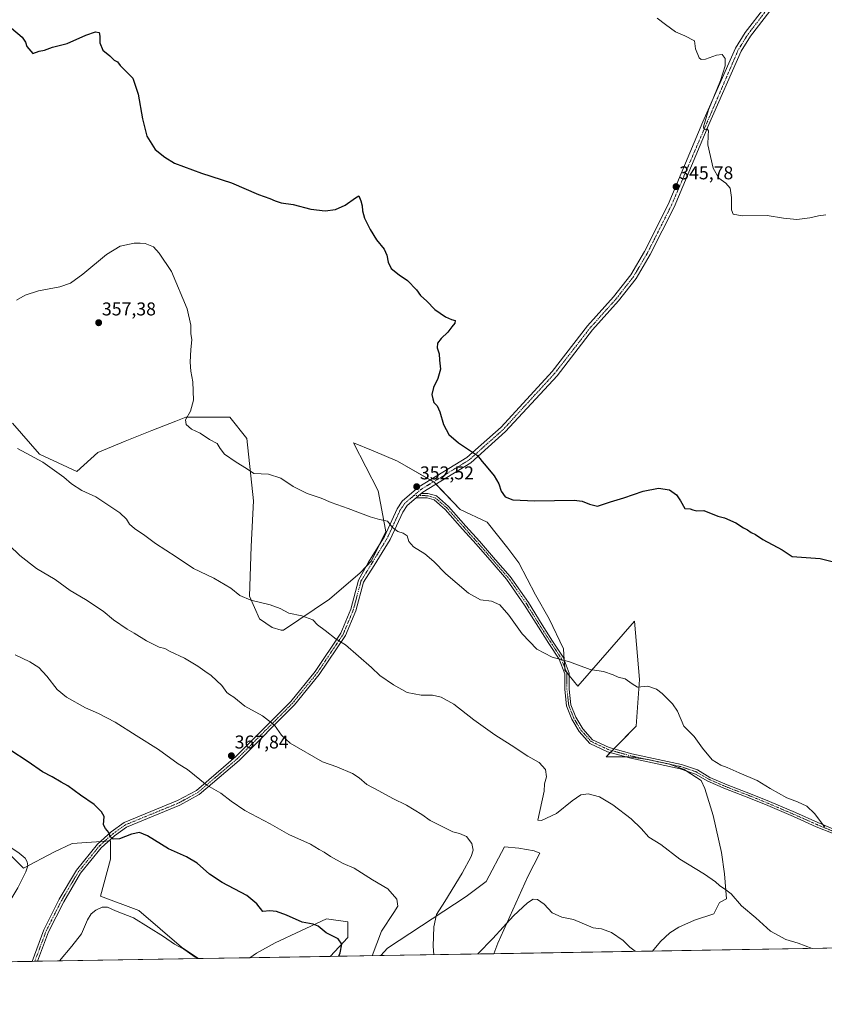
# Model space of a CAD drawing. Units: metres. Extents: x 615137 to 618622, y 4676172 to 4678542.
# Drawn here: x 616572 to 617006, y 4676172 to 4676704 of the extents above; entities that cross this region are included whole.
import ezdxf
from ezdxf.enums import TextEntityAlignment as Align

# ---------------------------------------------------------------- set-up
doc = ezdxf.new("R2010")
doc.units = ezdxf.units.M
doc.header["$MEASUREMENT"] = 0
doc.linetypes.add('TRAZO_Y_PUNTO', pattern=[1, 0.5, -0.25, 0, -0.25])
for name, color, linetype, lineweight in [('Camino', 19, 'Continuous', 0), ('Camino Cxs', 19, 'Continuous', 0), ('Camino eje', 39, 'TRAZO_Y_PUNTO', 13), ('Carátula', 7, 'Continuous', 5), ('Comarca CxS', 133, 'Continuous', 0), ('Comunidad Autónoma CxS', 142, 'Continuous', 0), ('Cultivos herbáceos CxS', 92, 'Continuous', 0), ('Curva de nivel maestra', 36, 'Continuous', 30), ('Curva de nivel normal', 36, 'Continuous', 0), ('Espacio natural protegido CxS', 2, 'Continuous', 0), ('Municipio CxS', 142, 'Continuous', 0), ('Pastizal CxS', 92, 'Continuous', 0), ('Provincia CxS', 1, 'Continuous', 0), ('Punto de cota en terreno', 7, 'Continuous', 0), ('Rótulo de punto de cota en terreno', 19, 'Continuous', 0)]:
    doc.layers.add(name, color=color, linetype=linetype, lineweight=lineweight)
doc.styles.add('Arial', font='txt', dxfattribs={"height": 0.2})

# ---------------------------------------------------------------- blocks, each defined once
blk = doc.blocks.new('*U154')
at = {"layer": 'Cultivos herbáceos CxS', "color": 92, "linetype": 'Continuous', "lineweight": 0}
for points in [[(617112.29, 4676204.19, 356.18), (616913.53, 4676200.88, 364.44), (616917.91, 4676206.04, 363.9), (616922.9, 4676210.64, 363.41), (616927.88, 4676213.71, 363.05), (616936.31, 4676217.54, 362.22), (616946.67, 4676220.99, 361.27), (616949.73, 4676227.13, 360.7), (616953.57, 4676229.05, 360.27), (616952.42, 4676242.47, 359.28), (616950.88, 4676253.98, 358.41), (616946.29, 4676274.08, 356.89), (616941.89, 4676288.52, 355.84), (616939.81, 4676292.89, 355.66), (616930.76, 4676298.85, 355.8), (616922.32, 4676301.92, 356.21), (616910.82, 4676304.22, 356.65), (616900.85, 4676305.75, 357.1), (616888.58, 4676305.75, 357.79), (616904.77, 4676322.16, 356.24), (616906.57, 4676347.35, 354.63), (616903.87, 4676378.84, 352.7), (616873.28, 4676343.75, 355.86), (616866.35, 4676352.55, 355.38), (616865.58, 4676364.05, 354.4), (616857.91, 4676380.16, 353.32), (616850.44, 4676393.2, 352.92), (616841.57, 4676410.34, 352.09), (616835.52, 4676418.36, 351.69), (616824.37, 4676432.32, 351.01), (616809.8, 4676439.22, 351.32), (616796.03, 4676453.74, 352.03), (616776.09, 4676465.25, 351.78), (616762.97, 4676470.75, 352.23), (616752.32, 4676475.22, 352.5), (616765.6, 4676449.22, 353.98), (616768.04, 4676435.96, 354.79), (616769.67, 4676427.13, 355.29), (616762.04, 4676411.55, 356.49), (616755.95, 4676404.95, 357.13), (616739.29, 4676390.84, 358.78), (616714.6, 4676374.01, 360.94), (616713.22, 4676373.97, 360.97), (616708.39, 4676375.56, 360.99), (616701.49, 4676380.16, 360.66), (616696.12, 4676392.43, 359.73), (616697.11, 4676419.22, 357.54), (616698.41, 4676443.94, 355.89), (616694.81, 4676477.52, 354.1), (616685.61, 4676489.03, 353.79), (616661.84, 4676489.03, 354.95), (616656.47, 4676486.9, 355.36), (616643.46, 4676481.76, 356.1), (616629.07, 4676476.09, 357.06), (616614.3, 4676469.85, 358.06), (616603.02, 4676459.76, 359.33), (616582.86, 4676469.08, 359.7), (616568.27, 4676485.69, 358.91)], [(616555.26, 4676264.28, 380.11), (616574.18, 4676245.56, 380.13), (616590.53, 4676254.3, 378.11), (616600.5, 4676258.91, 376.92), (616613.6, 4676259.88, 375.48), (616616.14, 4676260.07, 375.31), (616621.2, 4676260.44, 375.13), (616621.2, 4676250.47, 376.38), (616615.83, 4676230.52, 379.05), (616636.53, 4676222.85, 379.16), (616659.54, 4676202.91, 379.84), (616668.68, 4676196.81, 379.89), (616383.68, 4676192.08, 398.73)]]:
    blk.add_polyline3d(points, dxfattribs=at)
for points in [[(616827.94, 4676199.46, 366.12), (616766.98, 4676198.45, 368.41), (616770.7, 4676202.49, 368.02), (616812.99, 4676230.38, 363.6), (616823.79, 4676238.48, 362.71), (616833.84, 4676257.15, 361.57), (616841.45, 4676256.45, 360.88), (616849.78, 4676254.88, 361.43), (616852.84, 4676253.67, 361.71), (616846.28, 4676241.18, 362.44), (616830.09, 4676205.19, 365.74), (616827.94, 4676199.46, 366.12)], [(616739.77, 4676198, 375.81), (616696.38, 4676197.27, 378.2), (616700.03, 4676199.81, 377.87), (616710.11, 4676205.27, 377), (616737.75, 4676218.25, 374.16), (616749.25, 4676216.72, 373.48), (616749.29, 4676208.18, 374.15), (616739.77, 4676198, 375.81)]]:
    blk.add_polyline3d(points, close=True, dxfattribs=at)
blk = doc.blocks.new('*U161')
at = {"layer": 'Curva de nivel normal', "color": 36, "linetype": 'Continuous', "lineweight": 0}
blk.add_polyline3d([(617006.64, 4676267.7, 355), (617001, 4676275.1, 355), (616996.85, 4676279.03, 355), (616991.9, 4676281.33, 355), (616986.02, 4676283.58, 355), (616977.18, 4676288.56, 355), (616970.01, 4676292.9, 355), (616960.34, 4676296.99, 355), (616953.88, 4676299.95, 355), (616950.48, 4676301.13, 355), (616945.76, 4676304.15, 355), (616940.67, 4676310.4, 355), (616936.02, 4676316.71, 355), (616930.6, 4676322.33, 355), (616927.16, 4676330.31, 355), (616924.37, 4676334.33, 355), (616918.87, 4676339.84, 355), (616915.7, 4676342.23, 355), (616911.14, 4676343.91, 355), (616905.58, 4676343.31, 355), (616902.59, 4676345.13, 355), (616898.77, 4676347.88, 355), (616895.08, 4676348.62, 355), (616892.44, 4676349.94, 355), (616887.2, 4676351.79, 355), (616880.01, 4676352.8, 355), (616868.8, 4676357, 355), (616859.46, 4676359.54, 355), (616851.28, 4676363.78, 355), (616843.28, 4676372.06, 355), (616836.14, 4676382.18, 355), (616831.27, 4676387.69, 355), (616826.74, 4676389.69, 355), (616820.88, 4676390.45, 355), (616814.31, 4676394.05, 355), (616802.06, 4676404.47, 355), (616795.68, 4676411.09, 355), (616790.79, 4676415.19, 355), (616784.58, 4676418.98, 355), (616782.14, 4676421.88, 355), (616781.28, 4676424.97, 355), (616779.11, 4676426.45, 355), (616776.21, 4676427.22, 355), (616773.37, 4676429.41, 355), (616770.66, 4676432.94, 355), (616766.39, 4676433.84, 355), (616761.22, 4676435.26, 355), (616749.46, 4676439.78, 355), (616740.23, 4676442.98, 355), (616734.78, 4676445.28, 355), (616727.33, 4676447.74, 355), (616719.76, 4676451.6, 355), (616713.03, 4676456.08, 355), (616706.47, 4676458.25, 355), (616698.53, 4676458.65, 355), (616694.53, 4676461.34, 355), (616688.96, 4676464.81, 355), (616682.72, 4676469.06, 355), (616680.33, 4676472.08, 355), (616678.75, 4676474.84, 355), (616674.6, 4676476.96, 355), (616669.59, 4676480.42, 355), (616664.92, 4676482.61, 355), (616662, 4676485.11, 355), (616661.73, 4676487.58, 355), (616664.28, 4676492.19, 355), (616665.95, 4676498.25, 355), (616665.54, 4676508.09, 355), (616664.5, 4676513.92, 355), (616664.2, 4676518.62, 355), (616664.52, 4676525.57, 355), (616665.02, 4676530.66, 355), (616664.53, 4676534.25, 355), (616664.54, 4676538.62, 355), (616662.47, 4676547.5, 355), (616654.16, 4676567.67, 355), (616647.51, 4676577.54, 355), (616644.43, 4676580.89, 355), (616639.87, 4676582.75, 355), (616637.2, 4676582.86, 355), (616633.92, 4676582.83, 355), (616626.4, 4676581.22, 355), (616619.03, 4676576.88, 355), (616606.33, 4676566.11, 355), (616599.52, 4676561.28, 355), (616593.92, 4676559.42, 355), (616582.32, 4676557.11, 355), (616575.2, 4676554.87, 355), (616570.38, 4676552.18, 355)], dxfattribs=at)
blk = doc.blocks.new('*U164')
at = {"layer": 'Curva de nivel normal', "color": 36, "linetype": 'Continuous', "lineweight": 0}
for points in [[(616566.45, 4676419.88, 365), (616572.22, 4676414.38, 365), (616581.21, 4676407.31, 365), (616591.37, 4676401.48, 365), (616599.35, 4676395.5, 365), (616607.77, 4676390.54, 365), (616617.23, 4676384.31, 365), (616622.87, 4676379.62, 365), (616630.1, 4676374.54, 365), (616633.92, 4676372.46, 365), (616640.54, 4676368.32, 365), (616647.52, 4676364.92, 365), (616650.58, 4676364.16, 365), (616653.45, 4676362.55, 365), (616661.12, 4676358.93, 365), (616668.36, 4676354.69, 365), (616672, 4676351.97, 365), (616675.47, 4676349.54, 365), (616681.18, 4676344.25, 365), (616684.01, 4676340.45, 365), (616685.37, 4676339.26, 365), (616687.8, 4676337.98, 365), (616693.73, 4676333.06, 365), (616703.12, 4676327.75, 365), (616709.7, 4676322.73, 365), (616713.36, 4676317.44, 365), (616718.09, 4676313.13, 365), (616735.52, 4676303.08, 365), (616743.25, 4676300.23, 365), (616751.79, 4676296.67, 365), (616755.43, 4676294.37, 365), (616759.44, 4676290.85, 365), (616765.98, 4676287.4, 365), (616773.43, 4676283.25, 365), (616780.94, 4676279.7, 365), (616789.22, 4676274.62, 365), (616793.63, 4676271.37, 365), (616799.42, 4676268.5, 365), (616805.83, 4676265.17, 365), (616809.46, 4676264.26, 365), (616813.18, 4676262.62, 365), (616816.09, 4676258.96, 365), (616816.77, 4676255.27, 365), (616815.78, 4676251.94, 365), (616810.93, 4676242.94, 365), (616801.53, 4676227.61, 365), (616797.13, 4676220.61, 365), (616795.55, 4676213.94, 365), (616795.23, 4676203.47, 365), (616795.62, 4676198.92, 365)], [(616819.32, 4676199.32, 365), (616827.53, 4676207.72, 365), (616838.53, 4676219.87, 365), (616846.2, 4676226.93, 365), (616849.2, 4676228.81, 365), (616851.53, 4676228.62, 365), (616855.2, 4676226.25, 365), (616859.48, 4676221.46, 365), (616864.67, 4676219.1, 365), (616870.98, 4676217.82, 365), (616881.6, 4676213.34, 365), (616886.14, 4676212.92, 365), (616891.43, 4676210.95, 365), (616897.79, 4676206.58, 365), (616901.32, 4676202.98, 365), (616904.33, 4676200.73, 365)]]:
    blk.add_polyline3d(points, dxfattribs=at)
blk = doc.blocks.new('*U169')
at = {"layer": 'Curva de nivel normal', "color": 36, "linetype": 'Continuous', "lineweight": 0}
for points in [[(616562.66, 4676195.05, 380), (616563.19, 4676202.94, 380), (616563.44, 4676218.61, 380), (616565.81, 4676225.94, 380), (616571.21, 4676234.94, 380), (616575.58, 4676243.61, 380), (616576.62, 4676246.94, 380), (616576.28, 4676248.96, 380), (616575.14, 4676251.02, 380), (616571.92, 4676253.67, 380), (616563.99, 4676259.08, 380), (616556.78, 4676264.87, 380), (616549.95, 4676270.03, 380), (616546.66, 4676272.08, 380), (616545.25, 4676273.1, 380), (616542.91, 4676273.84, 380), (616539.58, 4676275.5, 380), (616536.77, 4676277.6, 380), (616531.78, 4676280.8, 380), (616527.75, 4676284.32, 380), (616522.61, 4676289.69, 380), (616510.25, 4676298.03, 380), (616504.87, 4676300.73, 380), (616497.78, 4676302.12, 380), (616490.34, 4676304.05, 380), (616486.86, 4676305.79, 380), (616482.86, 4676308.74, 380), (616477.52, 4676310.62, 380), (616473.17, 4676311.25, 380), (616469.02, 4676313.44, 380), (616463.22, 4676318.31, 380), (616450.78, 4676324.57, 380), (616435.94, 4676333.56, 380), (616430.86, 4676336.89, 380), (616427.48, 4676338.15, 380), (616424.55, 4676340.44, 380), (616420.57, 4676342.12, 380), (616417.46, 4676343.74, 380), (616415.52, 4676345.18, 380), (616413.27, 4676345.95, 380), (616411.03, 4676347.54, 380), (616407.89, 4676349.39, 380), (616403.02, 4676353.27, 380), (616397.6, 4676358.69, 380), (616393.38, 4676363.46, 380), (616384.96, 4676369.99, 380), (616381.55, 4676371.53, 380), (616378.85, 4676373.02, 380), (616374.9, 4676374.32, 380), (616372.01, 4676375.6, 380), (616368.79, 4676376.56, 380), (616364.3, 4676379.08, 380), (616361.02, 4676380.54, 380), (616357.75, 4676382.93, 380), (616355.43, 4676384.47, 380), (616353.62, 4676386.57, 380), (616349.84, 4676390.19, 380), (616347.25, 4676391.59, 380), (616344.85, 4676393.13, 380), (616340.82, 4676395.05, 380), (616337.43, 4676397.27, 380), (616332.89, 4676399.49, 380), (616327.1, 4676403.26, 380), (616324.98, 4676405.25, 380), (616322.51, 4676405.97, 380), (616312.84, 4676409.81, 380), (616306.77, 4676413.86, 380), (616298.04, 4676419.47, 380), (616280.77, 4676433.07, 380), (616272.33, 4676438.91, 380), (616266.93, 4676443.03, 380), (616262.81, 4676443.25, 380), (616256.55, 4676444.99, 380), (616250.12, 4676449.54, 380), (616245.37, 4676454.45, 380), (616241.24, 4676457.3, 380), (616237.58, 4676458.76, 380), (616234.93, 4676458.7, 380), (616232.44, 4676459.33, 380), (616227.85, 4676461.48, 380), (616224.92, 4676464.04, 380), (616221.46, 4676468.76, 380), (616216.92, 4676472.19, 380), (616209.55, 4676477.28, 380), (616197.65, 4676483.89, 380), (616192.36, 4676486.01, 380), (616186.36, 4676484.44, 380), (616180.29, 4676485.26, 380), (616173.43, 4676490.64, 380), (616167.91, 4676497.87, 380), (616165.24, 4676501.57, 380), (616162.36, 4676506, 380), (616156.19, 4676510.75, 380), (616149.68, 4676517.47, 380), (616143.35, 4676522.17, 380), (616130.63, 4676528.4, 380), (616116.13, 4676533.04, 380), (616110.14, 4676531.05, 380), (616107.2, 4676528.09, 380), (616104.61, 4676521.31, 380), (616100.19, 4676505.8, 380), (616097.06, 4676495.83, 380), (616094.51, 4676485.28, 380), (616091.95, 4676477.8, 380), (616090.91, 4676472.68, 380), (616090.84, 4676466.62, 380), (616090.31, 4676458.46, 380), (616090.47, 4676448.42, 380), (616091.4, 4676440.16, 380), (616092.46, 4676433.88, 380), (616097.01, 4676423.04, 380), (616102.95, 4676414.12, 380), (616106.31, 4676410.67, 380), (616106.99, 4676408.66, 380), (616105.7, 4676403.31, 380), (616104.64, 4676392.61, 380), (616105.7, 4676386.61, 380), (616105.4, 4676380.98, 380), (616105.6, 4676374.36, 380), (616107.25, 4676365.96, 380), (616108.96, 4676361.32, 380), (616109.04, 4676358.96, 380), (616108.34, 4676355.67, 380), (616107.57, 4676351.11, 380), (616105.3, 4676347.02, 380), (616103.91, 4676343.28, 380), (616103.11, 4676339.21, 380), (616100.66, 4676336.03, 380), (616099.48, 4676332.8, 380), (616100.07, 4676328.78, 380), (616100.41, 4676323.97, 380), (616101.1, 4676318.82, 380), (616101.18, 4676313.6, 380), (616100.64, 4676309.75, 380), (616100.9, 4676304.72, 380), (616101.1, 4676297.61, 380), (616102.77, 4676287.86, 380), (616104.4, 4676281.43, 380), (616104.37, 4676277.85, 380), (616105.8, 4676274.02, 380), (616110.46, 4676267.8, 380), (616113.02, 4676262.2, 380), (616114.58, 4676260.08, 380), (616117.56, 4676258.99, 380), (616120.65, 4676256.7, 380), (616121.71, 4676252.95, 380), (616123.64, 4676248.66, 380), (616127.54, 4676243.52, 380), (616143.44, 4676231.16, 380), (616151.64, 4676220.82, 380), (616155.38, 4676215.48, 380), (616162.46, 4676206.88, 380), (616173.85, 4676191.27, 380), (616175.39, 4676188.62, 380)], [(616668.2, 4676196.81, 380), (616666.88, 4676197.62, 380), (616660.79, 4676201.86, 380), (616655.67, 4676204.68, 380), (616649.84, 4676208.65, 380), (616633.53, 4676218.76, 380), (616623.86, 4676222.52, 380), (616619.47, 4676224.64, 380), (616616.61, 4676224.64, 380), (616613.22, 4676222.94, 380), (616610.76, 4676220.95, 380), (616608.76, 4676217.64, 380), (616605.48, 4676210.24, 380), (616600.33, 4676203.6, 380), (616593.69, 4676195.57, 380)]]:
    blk.add_polyline3d(points, dxfattribs=at)
blk = doc.blocks.new('*U170')
at = {"layer": 'Curva de nivel normal', "color": 36, "linetype": 'Continuous', "lineweight": 0}
blk.add_polyline3d([(616999.72, 4676202.32, 360), (616992.12, 4676205.19, 360), (616985.63, 4676207.07, 360), (616977.34, 4676211.57, 360), (616969.41, 4676218.85, 360), (616961.62, 4676225.35, 360), (616956.01, 4676231.74, 360), (616953.21, 4676233.86, 360), (616949.79, 4676236.19, 360), (616947.62, 4676238.27, 360), (616941.68, 4676242.34, 360), (616928.36, 4676250.5, 360), (616918.18, 4676258.33, 360), (616911.66, 4676262.34, 360), (616907.43, 4676266.98, 360), (616902.14, 4676272.18, 360), (616892.26, 4676279.81, 360), (616885.06, 4676284.09, 360), (616878.98, 4676285.73, 360), (616875, 4676285.21, 360), (616870.29, 4676282.03, 360), (616861.79, 4676275.06, 360), (616853.79, 4676271.28, 360), (616851.72, 4676271.46, 360), (616855.18, 4676287.24, 360), (616855.41, 4676291.14, 360), (616856.48, 4676294.91, 360), (616855.95, 4676298.94, 360), (616852.52, 4676302.64, 360), (616846.42, 4676306.03, 360), (616837.31, 4676312.07, 360), (616828.48, 4676317.58, 360), (616817.26, 4676325.75, 360), (616806.43, 4676334.18, 360), (616799.62, 4676337.95, 360), (616794.98, 4676338.93, 360), (616788.76, 4676339.06, 360), (616781.31, 4676340.36, 360), (616773.87, 4676344.54, 360), (616766.53, 4676349.64, 360), (616762.08, 4676353.94, 360), (616748.02, 4676366.1, 360), (616742.86, 4676369.28, 360), (616737.07, 4676373.9, 360), (616732.86, 4676376.96, 360), (616730.27, 4676379.57, 360), (616724.36, 4676381.87, 360), (616717.47, 4676383.21, 360), (616712.65, 4676385.83, 360), (616707.4, 4676387.81, 360), (616696.82, 4676390.24, 360), (616690.99, 4676392.85, 360), (616686.15, 4676396.68, 360), (616676.88, 4676402.11, 360), (616665.98, 4676407.29, 360), (616656.53, 4676413.61, 360), (616645.54, 4676420.75, 360), (616639.77, 4676425.11, 360), (616634.08, 4676428.87, 360), (616631.41, 4676431.22, 360), (616629.87, 4676433.92, 360), (616626.19, 4676437.43, 360), (616613.22, 4676445.99, 360), (616605.73, 4676449.5, 360), (616600.14, 4676452.98, 360), (616595.92, 4676456.68, 360), (616584.59, 4676464.68, 360), (616570.95, 4676472.05, 360)], dxfattribs=at)
blk = doc.blocks.new('5PATER')
at = {"layer": 'Carátula', "linetype": 'Continuous', "lineweight": 5}
h = blk.add_hatch(color=250, dxfattribs=at)
edge = h.paths.add_edge_path()
edge.add_ellipse((0, 0.01), major_axis=(-1.33, -1.34), ratio=0.999422, start_angle=0, end_angle=360)

msp = doc.modelspace()

# ---------------------------------------------------------------- linework, layer by layer
at = {"layer": 'Camino', "color": 19, "linetype": 'Continuous', "lineweight": 0}
for points in [[(616578.85, 4676195.32, 379.02), (616585.26, 4676212.41, 378.4), (616593.53, 4676228.8, 377.89), (616602.81, 4676244.56, 376.61), (616614.19, 4676258.55, 375.46), (616621.58, 4676265.24, 374.81), (616628.54, 4676270.2, 374.36), (616657.41, 4676282.07, 371.89), (616667.52, 4676287.6, 370.59), (616688.74, 4676305.82, 367.73), (616718.41, 4676335.59, 363.46), (616731.59, 4676351.79, 361.84), (616745.5, 4676372.5, 359.68), (616750.87, 4676385.4, 358.63), (616755.02, 4676401.01, 357.44), (616760.45, 4676410.83, 356.6), (616768.97, 4676424.59, 355.51), (616775.83, 4676439.47, 354.16), (616778.57, 4676443.63, 353.64), (616787.6, 4676451.38, 352.4), (616813.49, 4676467.23, 350.16), (616831.92, 4676483.68, 349.25), (616859.44, 4676513.63, 348.13), (616878.6, 4676538.28, 347.5), (616892.63, 4676553.95, 346.83), (616901.89, 4676565.76, 346.71), (616909.31, 4676578.41, 346.52), (616922.11, 4676603.8, 345.98), (616940.84, 4676648.33, 345.08), (616958.35, 4676688.08, 344.36), (616963.65, 4676696.56, 344.05), (616974.22, 4676710.35, 343.76)], [(616976.92, 4676708.15, 343.71), (616966.51, 4676694.58, 343.86), (616961.43, 4676686.45, 343.99), (616944.03, 4676646.96, 344.9), (616925.27, 4676602.34, 345.82), (616912.37, 4676576.74, 346.3), (616904.76, 4676563.8, 346.49), (616895.29, 4676551.72, 346.73), (616881.27, 4676536.06, 347.38), (616862.09, 4676511.39, 348.09), (616834.37, 4676481.2, 349.24), (616815.57, 4676464.43, 350.17), (616789.65, 4676448.56, 352.46), (616788.87, 4676447.89, 352.54)], [(616786.15, 4676445.55, 352.9), (616788.87, 4676447.89, 352.54)], [(616786.15, 4676445.55, 352.9), (616788.87, 4676447.89, 352.54)], [(616788.87, 4676447.89, 352.54), (616792.37, 4676447.82, 352.38), (616797.01, 4676446.51, 352.13), (616803.49, 4676440.86, 351.76), (616812.93, 4676430.22, 351.82), (616820.21, 4676422.02, 351.94), (616828.95, 4676412.09, 352.5), (616836.8, 4676403.04, 353.07), (616846.64, 4676388.94, 353.55), (616854.06, 4676376.88, 353.79), (616859.74, 4676368.16, 354.1), (616865.37, 4676359.46, 354.82), (616868.67, 4676350.93, 355.44), (616868.67, 4676342.17, 356.12), (616869.57, 4676333.8, 356.77), (616872.25, 4676327.03, 357.1), (616875.98, 4676320.74, 357.4), (616881.29, 4676314.92, 357.54), (616890.24, 4676310.7, 357.32), (616902.54, 4676307.29, 356.86), (616916.66, 4676304.26, 356.39), (616929.17, 4676301.6, 355.76), (616937.82, 4676298.62, 355.43), (616944.61, 4676294.63, 355.41), (616953.91, 4676290.57, 355.54), (616966.46, 4676285.81, 355.49), (616976.81, 4676281.57, 355.47), (616990.71, 4676275.61, 355.3), (617002.88, 4676270.19, 355.04), (617011.77, 4676266.53, 354.78)], [(616786.15, 4676445.55, 352.9), (616781.21, 4676441.31, 353.68), (616778.88, 4676437.78, 354.12), (616772.04, 4676422.94, 355.46), (616763.4, 4676409, 356.56), (616757.59, 4676399.97, 357.41), (616753.48, 4676384.52, 358.61), (616747.93, 4676371.19, 359.66), (616733.8, 4676350.15, 361.77), (616720.45, 4676333.75, 363.44), (616690.61, 4676303.8, 367.76), (616669.1, 4676285.32, 370.7), (616658.6, 4676279.58, 372.03), (616629.88, 4676267.78, 374.47), (616623.31, 4676263.09, 374.85), (616616.19, 4676256.65, 375.45), (616605.07, 4676242.98, 376.49), (616595.94, 4676227.48, 377.81), (616587.78, 4676211.31, 378.42), (616581.81, 4676195.37, 378.97)], [(617011.03, 4676264.24, 354.93), (617001.93, 4676267.98, 355.18), (616989.75, 4676273.41, 355.42), (616975.88, 4676279.36, 355.69), (616965.58, 4676283.58, 355.68), (616953, 4676288.35, 355.71), (616943.52, 4676292.49, 355.54), (616936.81, 4676296.43, 355.61), (616928.53, 4676299.28, 355.93), (616916.16, 4676301.91, 356.56), (616901.97, 4676304.96, 357.09), (616889.4, 4676308.44, 357.48), (616879.84, 4676312.95, 357.63), (616874.04, 4676319.3, 357.5), (616870.09, 4676325.97, 357.25), (616867.22, 4676333.22, 356.86), (616866.27, 4676342.05, 356.19), (616866.27, 4676350.49, 355.55), (616863.22, 4676358.36, 354.95), (616857.73, 4676366.86, 354.3), (616852.03, 4676375.6, 354.01), (616844.63, 4676387.62, 353.8), (616834.9, 4676401.56, 353.34), (616827.14, 4676410.51, 352.69), (616818.41, 4676420.43, 352.23), (616811.14, 4676428.63, 352.05), (616801.8, 4676439.15, 352.02), (616795.84, 4676444.35, 352.28), (616792.01, 4676445.42, 352.53), (616786.15, 4676445.55, 352.9)], [(616581.81, 4676195.37, 378.97), (616578.85, 4676195.32, 379.02)]]:
    msp.add_polyline3d(points, dxfattribs=at)
at = {"layer": 'Camino Cxs', "color": 19, "linetype": 'Continuous', "lineweight": 0}
for points in [[(616976.92, 4676708.15, 343.71), (616966.51, 4676694.58, 343.86), (616961.43, 4676686.45, 343.99), (616944.03, 4676646.96, 344.9), (616925.27, 4676602.34, 345.82), (616912.37, 4676576.74, 346.3), (616904.76, 4676563.8, 346.49), (616895.29, 4676551.72, 346.73), (616881.27, 4676536.06, 347.38), (616862.09, 4676511.39, 348.09), (616834.37, 4676481.2, 349.24), (616815.57, 4676464.43, 350.17), (616789.65, 4676448.56, 352.46), (616788.87, 4676447.89, 352.54), (616786.15, 4676445.55, 352.9), (616781.21, 4676441.31, 353.68), (616778.88, 4676437.78, 354.12), (616772.04, 4676422.94, 355.46), (616763.4, 4676409, 356.56), (616757.59, 4676399.97, 357.41), (616753.48, 4676384.52, 358.61), (616747.93, 4676371.19, 359.66), (616733.8, 4676350.15, 361.77), (616720.45, 4676333.75, 363.44), (616690.61, 4676303.8, 367.76), (616669.1, 4676285.32, 370.7), (616658.6, 4676279.58, 372.03), (616629.88, 4676267.78, 374.47), (616623.31, 4676263.09, 374.85), (616616.19, 4676256.65, 375.45), (616605.07, 4676242.98, 376.49), (616595.94, 4676227.48, 377.81), (616587.78, 4676211.31, 378.42), (616581.81, 4676195.37, 378.97), (616578.85, 4676195.32, 379.02), (616585.26, 4676212.41, 378.4), (616593.53, 4676228.8, 377.89), (616602.81, 4676244.56, 376.61), (616614.19, 4676258.55, 375.46), (616621.58, 4676265.24, 374.81), (616628.54, 4676270.2, 374.36), (616657.41, 4676282.07, 371.89), (616667.52, 4676287.6, 370.59), (616688.74, 4676305.82, 367.73), (616718.41, 4676335.59, 363.46), (616731.59, 4676351.79, 361.84), (616745.5, 4676372.5, 359.68), (616750.87, 4676385.4, 358.63), (616755.02, 4676401.01, 357.44), (616760.45, 4676410.83, 356.6), (616768.97, 4676424.59, 355.51), (616775.83, 4676439.47, 354.16), (616778.57, 4676443.63, 353.64), (616787.6, 4676451.38, 352.4), (616813.49, 4676467.23, 350.16), (616831.92, 4676483.68, 349.25), (616859.44, 4676513.63, 348.13), (616878.6, 4676538.28, 347.5), (616892.63, 4676553.95, 346.83), (616901.89, 4676565.76, 346.71), (616909.31, 4676578.41, 346.52), (616922.11, 4676603.8, 345.98), (616940.84, 4676648.33, 345.08), (616958.35, 4676688.08, 344.36), (616963.65, 4676696.56, 344.05), (616974.22, 4676710.35, 343.76)], [(617011.03, 4676264.24, 354.93), (617001.93, 4676267.98, 355.18), (616989.75, 4676273.41, 355.42), (616975.88, 4676279.36, 355.69), (616965.58, 4676283.58, 355.68), (616953, 4676288.35, 355.71), (616943.52, 4676292.49, 355.54), (616936.81, 4676296.43, 355.61), (616928.53, 4676299.28, 355.93), (616916.16, 4676301.91, 356.56), (616901.97, 4676304.96, 357.09), (616889.4, 4676308.44, 357.48), (616879.84, 4676312.95, 357.63), (616874.04, 4676319.3, 357.5), (616870.09, 4676325.97, 357.25), (616867.22, 4676333.22, 356.86), (616866.27, 4676342.05, 356.19), (616866.27, 4676350.49, 355.55), (616863.22, 4676358.36, 354.95), (616857.73, 4676366.86, 354.3), (616852.03, 4676375.6, 354.01), (616844.63, 4676387.62, 353.8), (616834.9, 4676401.56, 353.34), (616827.14, 4676410.51, 352.69), (616818.41, 4676420.43, 352.23), (616811.14, 4676428.63, 352.05), (616801.8, 4676439.15, 352.02), (616795.84, 4676444.35, 352.28), (616792.01, 4676445.42, 352.53), (616786.15, 4676445.55, 352.9), (616786.15, 4676445.55, 352.9), (616788.87, 4676447.89, 352.54), (616792.37, 4676447.82, 352.38), (616797.01, 4676446.51, 352.13), (616803.49, 4676440.86, 351.76), (616812.93, 4676430.22, 351.82), (616820.21, 4676422.02, 351.94), (616828.95, 4676412.09, 352.5), (616836.8, 4676403.04, 353.07), (616846.64, 4676388.94, 353.55), (616854.06, 4676376.88, 353.79), (616859.74, 4676368.16, 354.1), (616865.37, 4676359.46, 354.82), (616868.67, 4676350.93, 355.44), (616868.67, 4676342.17, 356.12), (616869.57, 4676333.8, 356.77), (616872.25, 4676327.03, 357.1), (616875.98, 4676320.74, 357.4), (616881.29, 4676314.92, 357.54), (616890.24, 4676310.7, 357.32), (616902.54, 4676307.29, 356.86), (616916.66, 4676304.26, 356.39), (616929.17, 4676301.6, 355.76), (616937.82, 4676298.62, 355.43), (616944.61, 4676294.63, 355.41), (616953.91, 4676290.57, 355.54), (616966.46, 4676285.81, 355.49), (616976.81, 4676281.57, 355.47), (616990.71, 4676275.61, 355.3), (617002.88, 4676270.19, 355.04), (617011.77, 4676266.53, 354.78)]]:
    msp.add_polyline3d(points, dxfattribs=at)
at = {"layer": 'Camino eje', "color": 39, "linetype": 'TRAZO_Y_PUNTO', "lineweight": 13}
for points in [[(616975.57, 4676709.25, 343.73), (616965.08, 4676695.57, 343.95), (616959.89, 4676687.27, 344.15), (616923.69, 4676603.07, 345.89), (616910.84, 4676577.58, 346.36), (616903.33, 4676564.78, 346.57), (616893.96, 4676552.84, 346.78), (616879.94, 4676537.17, 347.45), (616860.77, 4676512.51, 348.13), (616833.15, 4676482.44, 349.25), (616814.53, 4676465.83, 350.17), (616788.63, 4676449.97, 352.44), (616784.91, 4676446.78, 352.88)], [(616784.91, 4676446.78, 352.88), (616779.89, 4676442.47, 353.66), (616777.36, 4676438.63, 354.14), (616770.51, 4676423.77, 355.48), (616756.31, 4676400.49, 357.41), (616752.18, 4676384.96, 358.61), (616746.72, 4676371.85, 359.67), (616732.7, 4676350.97, 361.81), (616719.43, 4676334.67, 363.45), (616689.68, 4676304.81, 367.74), (616668.31, 4676286.46, 370.65), (616658.01, 4676280.83, 371.96), (616629.21, 4676268.99, 374.4), (616622.45, 4676264.17, 374.82), (616615.19, 4676257.6, 375.45), (616603.94, 4676243.77, 376.54), (616594.74, 4676228.14, 377.85), (616586.52, 4676211.86, 378.4), (616580.33, 4676195.35, 378.98)], [(616784.91, 4676446.78, 352.88), (616792.19, 4676446.62, 352.45), (616796.42, 4676445.43, 352.21), (616802.64, 4676440.01, 351.89), (616812.04, 4676429.42, 351.93), (616819.31, 4676421.22, 352.08), (616828.04, 4676411.3, 352.59), (616835.85, 4676402.3, 353.21), (616845.64, 4676388.28, 353.68), (616853.05, 4676376.24, 353.9), (616858.73, 4676367.51, 354.2), (616864.29, 4676358.91, 354.89), (616867.47, 4676350.71, 355.49), (616867.47, 4676342.11, 356.15), (616868.39, 4676333.51, 356.82), (616871.17, 4676326.5, 357.16), (616875.01, 4676320.02, 357.45), (616880.56, 4676313.93, 357.59), (616889.82, 4676309.57, 357.4), (616902.26, 4676306.13, 356.98), (616916.41, 4676303.08, 356.48), (616928.85, 4676300.44, 355.85), (616937.32, 4676297.53, 355.52), (616944.06, 4676293.56, 355.47), (616953.46, 4676289.46, 355.62), (616966.02, 4676284.7, 355.58), (616976.34, 4676280.46, 355.58), (616990.23, 4676274.51, 355.36), (617002.4, 4676269.09, 355.11), (617011.4, 4676265.38, 354.85)]]:
    msp.add_polyline3d(points, dxfattribs=at)
at = {"layer": 'Comarca CxS', "color": 133, "linetype": 'Continuous', "lineweight": 0}
msp.add_polyline3d([(615186.08, 4676172.18, 375.88), (615183.91, 4676172.14, 375.9), (615183.89, 4676173.32, 375.9), (615146.03, 4678485.27, 335.48), (618583.32, 4678542.44, 349.79), (618622.35, 4676229.28, 329.61), (615186.08, 4676172.18, 375.88)], close=True, dxfattribs=at)
at = {"layer": 'Comunidad Autónoma CxS', "color": 142, "linetype": 'Continuous', "lineweight": 0}
msp.add_polyline3d([(616190.66, 4676188.87, 383.69), (615183.91, 4676172.14, 375.9), (615146.03, 4678485.27, 335.48), (618583.32, 4678542.44, 349.79), (618617.65, 4676507.95, 330.91), (618622.35, 4676229.28, 329.61), (618004.65, 4676219.02, 334.65), (616255.84, 4676189.95, 406.57), (616190.66, 4676188.87, 383.69)], close=True, dxfattribs=at)
at = {"layer": 'Cultivos herbáceos CxS', "color": 92, "linetype": 'Continuous', "lineweight": 0}
for points in [[(616568.27, 4676485.69, 358.91), (616582.86, 4676469.08, 359.7), (616603.02, 4676459.76, 359.33), (616614.3, 4676469.85, 358.06), (616629.07, 4676476.09, 357.06), (616643.46, 4676481.76, 356.1), (616656.47, 4676486.9, 355.36), (616661.84, 4676489.03, 354.95), (616685.61, 4676489.03, 353.79), (616694.81, 4676477.52, 354.1), (616698.41, 4676443.94, 355.89), (616697.11, 4676419.22, 357.54), (616696.12, 4676392.43, 359.73), (616701.49, 4676380.16, 360.66), (616708.39, 4676375.56, 360.99), (616713.21, 4676373.97, 360.97), (616714.6, 4676374.01, 360.94), (616739.29, 4676390.84, 358.78), (616755.95, 4676404.95, 357.13), (616759.07, 4676408.33, 356.81), (616762.04, 4676411.56, 356.49), (616766.38, 4676420.4, 355.89), (616769.67, 4676427.13, 355.29), (616768.04, 4676435.96, 354.79), (616765.6, 4676449.22, 353.98), (616752.32, 4676475.22, 352.5), (616762.97, 4676470.75, 352.23), (616776.09, 4676465.25, 351.78), (616793.67, 4676455.1, 352.02), (616795.39, 4676454.11, 352.03), (616796.03, 4676453.74, 352.03), (616796.79, 4676452.93, 352.01), (616809.8, 4676439.22, 351.32), (616824.37, 4676432.32, 351.01), (616835.52, 4676418.36, 351.69), (616841.57, 4676410.34, 352.09), (616850.44, 4676393.2, 352.92), (616857.91, 4676380.16, 353.32), (616865.58, 4676364.05, 354.4), (616865.99, 4676357.84, 354.95), (616866.26, 4676353.82, 355.28), (616866.35, 4676352.55, 355.38), (616867.15, 4676351.53, 355.44), (616868.66, 4676349.6, 355.55), (616873.28, 4676343.75, 355.86), (616903.87, 4676378.84, 352.7), (616906.57, 4676347.35, 354.63), (616904.77, 4676322.16, 356.24), (616892.77, 4676310, 357.25), (616891.8, 4676309.02, 357.35), (616890.84, 4676308.04, 357.46), (616888.58, 4676305.75, 357.79), (616899.11, 4676305.75, 357.22), (616900.85, 4676305.75, 357.1), (616910.82, 4676304.22, 356.65), (616915.28, 4676303.33, 356.51), (616922.32, 4676301.92, 356.21), (616922.93, 4676301.7, 356.18), (616930.76, 4676298.85, 355.8), (616931.82, 4676298.15, 355.78), (616939.81, 4676292.89, 355.66), (616941.89, 4676288.52, 355.84), (616946.29, 4676274.08, 356.89), (616950.88, 4676253.98, 358.41), (616952.42, 4676242.47, 359.28), (616953.57, 4676229.05, 360.27), (616949.73, 4676227.13, 360.7), (616946.67, 4676220.99, 361.27), (616936.31, 4676217.54, 362.22), (616927.88, 4676213.71, 363.05), (616922.89, 4676210.64, 363.41), (616917.91, 4676206.04, 363.9), (616913.53, 4676200.88, 364.44)], [(616668.68, 4676196.81, 379.89), (616659.54, 4676202.91, 379.84), (616636.53, 4676222.85, 379.16), (616615.83, 4676230.52, 379.05), (616621.2, 4676250.47, 376.38), (616621.2, 4676260.44, 375.13), (616620.31, 4676260.37, 375.16), (616618.07, 4676260.21, 375.24), (616616.14, 4676260.07, 375.31), (616615.84, 4676260.04, 375.33), (616613.6, 4676259.88, 375.48), (616600.5, 4676258.91, 376.92), (616590.53, 4676254.3, 378.11), (616574.18, 4676245.56, 380.13), (616555.25, 4676264.28, 380.11)], [(616827.94, 4676199.46, 366.12), (616830.09, 4676205.19, 365.74), (616846.28, 4676241.18, 362.44), (616852.84, 4676253.67, 361.71), (616849.78, 4676254.88, 361.43), (616841.45, 4676256.45, 360.88), (616833.84, 4676257.15, 361.57), (616823.79, 4676238.48, 362.71), (616812.99, 4676230.38, 363.6), (616770.7, 4676202.49, 368.02), (616766.98, 4676198.45, 368.41)], [(616739.77, 4676198, 375.81), (616749.29, 4676208.18, 374.15), (616749.25, 4676216.72, 373.48), (616737.75, 4676218.25, 374.16), (616710.11, 4676205.27, 377), (616700.03, 4676199.81, 377.87), (616696.38, 4676197.27, 378.2)], [(617112.29, 4676204.19, 356.18), (616913.53, 4676200.88, 364.44)], [(616668.68, 4676196.81, 379.89), (616581.81, 4676195.37, 378.97), (616580.33, 4676195.35, 378.98), (616578.85, 4676195.32, 379.02), (616383.68, 4676192.08, 398.73)], [(616739.77, 4676198, 375.81), (616696.38, 4676197.27, 378.2)], [(616827.94, 4676199.46, 366.12), (616766.98, 4676198.45, 368.41)]]:
    msp.add_polyline3d(points, dxfattribs=at)
at = {"layer": 'Curva de nivel maestra', "color": 36, "linetype": 'Continuous', "lineweight": 30}
for points in [[(616567.77, 4676698.86, 350), (616573.58, 4676694, 350), (616575.34, 4676691.33, 350), (616576.11, 4676689.11, 350), (616579.24, 4676685.34, 350), (616582.76, 4676686.48, 350), (616585.52, 4676687.14, 350), (616589.86, 4676688.74, 350), (616597.86, 4676690.73, 350), (616607.91, 4676695.13, 350), (616613.06, 4676696.98, 350), (616614.98, 4676696.67, 350), (616615.5, 4676694.62, 350), (616615.48, 4676690.95, 350), (616617.04, 4676687.1, 350), (616620.74, 4676683.97, 350), (616623.19, 4676681.76, 350), (616624.92, 4676680.76, 350), (616626.4, 4676678.85, 350), (616633.2, 4676672, 350), (616636.08, 4676663.37, 350), (616638.48, 4676649.95, 350), (616640.84, 4676640.59, 350), (616645.29, 4676633.52, 350), (616650.51, 4676629.26, 350), (616655.74, 4676626.15, 350), (616670.2, 4676620.61, 350), (616686.47, 4676615.4, 350), (616701.09, 4676609.22, 350), (616707.13, 4676607.06, 350), (616709.94, 4676605.69, 350), (616713.32, 4676604.74, 350), (616719.66, 4676603.74, 350), (616729.22, 4676601.31, 350), (616736.93, 4676600.34, 350), (616742.62, 4676601.01, 350), (616747.83, 4676603.45, 350), (616753.38, 4676607.36, 350), (616755.24, 4676608.37, 350), (616756.28, 4676605.7, 350), (616756.96, 4676603.04, 350), (616757.11, 4676600.4, 350), (616758.29, 4676596.4, 350), (616761.2, 4676590.3, 350), (616764.76, 4676584.79, 350), (616768.84, 4676579.62, 350), (616770.26, 4676576.52, 350), (616770.9, 4676572.58, 350), (616772.6, 4676569.26, 350), (616776.87, 4676565.76, 350), (616781.37, 4676562.78, 350), (616786.31, 4676557.7, 350), (616788.45, 4676554.75, 350), (616791.89, 4676551.53, 350), (616796.1, 4676547.19, 350), (616801.94, 4676543.12, 350), (616805.21, 4676541.64, 350), (616807.19, 4676541.16, 350), (616806.95, 4676539.71, 350), (616805.28, 4676537.7, 350), (616803.21, 4676534.81, 350), (616799.66, 4676531.44, 350), (616797.66, 4676528.95, 350), (616797.36, 4676526.47, 350), (616798.42, 4676523.1, 350), (616798.62, 4676519.7, 350), (616799.16, 4676514.94, 350), (616797.81, 4676509.82, 350), (616795.52, 4676505.08, 350), (616794.61, 4676501.28, 350), (616795.05, 4676498.95, 350), (616795.59, 4676497.01, 350), (616797.38, 4676495.19, 350), (616798.95, 4676491.94, 350), (616800.9, 4676485.04, 350), (616803.68, 4676479.6, 350), (616808.99, 4676475.07, 350), (616819.13, 4676468.38, 350), (616821.65, 4676465.06, 350), (616823.95, 4676462.48, 350), (616828.11, 4676457.33, 350), (616830.67, 4676452.95, 350), (616831.88, 4676449.08, 350), (616834.14, 4676446.06, 350), (616838.34, 4676444.45, 350), (616850.2, 4676443.88, 350), (616871.32, 4676444.16, 350), (616875.61, 4676443.63, 350), (616879.67, 4676441.97, 350), (616883.98, 4676441.04, 350), (616890.87, 4676443.3, 350), (616898.2, 4676445.4, 350), (616908.54, 4676449.1, 350), (616916.88, 4676450.62, 350), (616922.81, 4676449.76, 350), (616926.53, 4676447.06, 350), (616928.7, 4676443.84, 350), (616931.04, 4676439.77, 350), (616933.88, 4676439.62, 350), (616935.4, 4676439.01, 350), (616937.58, 4676438.53, 350), (616941.36, 4676438.64, 350), (616948.92, 4676435.66, 350), (616952.4, 4676434.74, 350), (616958.57, 4676432.04, 350), (616962.69, 4676429.28, 350), (616964.8, 4676428.2, 350), (616966.93, 4676426.8, 350), (616969.16, 4676425.6, 350), (616973.21, 4676422.99, 350), (616983.54, 4676417.42, 350), (616989.03, 4676413.76, 350), (617004.13, 4676412.79, 350), (617011.21, 4676410.94, 350)], [(616744.43, 4676198.07, 375), (616745.18, 4676199.94, 375), (616746.04, 4676204.68, 375), (616743.98, 4676207.49, 375), (616737.54, 4676210.72, 375), (616733.31, 4676214.3, 375), (616730.5, 4676215.44, 375), (616724.52, 4676216.52, 375), (616716.06, 4676220.26, 375), (616710.82, 4676222.22, 375), (616707.11, 4676222.51, 375), (616703.36, 4676222.27, 375), (616700.16, 4676226.42, 375), (616694.68, 4676230.86, 375), (616681.5, 4676237.84, 375), (616674.54, 4676242.42, 375), (616667.92, 4676248.23, 375), (616662.21, 4676251.77, 375), (616652.53, 4676256, 375), (616641.2, 4676263.04, 375), (616636.87, 4676264.86, 375), (616632.52, 4676263.92, 375), (616626, 4676261.46, 375), (616622.56, 4676261.21, 375), (616621.08, 4676262.75, 375), (616620.21, 4676264.89, 375), (616618.49, 4676266.94, 375), (616617.31, 4676269.04, 375), (616617.71, 4676273.46, 375), (616616.34, 4676276.09, 375), (616612.31, 4676280.06, 375), (616604.95, 4676285.04, 375), (616598.24, 4676290.08, 375), (616594.59, 4676292.05, 375), (616589.67, 4676294.85, 375), (616584.46, 4676297.54, 375), (616576.7, 4676302.94, 375), (616566.82, 4676309.54, 375)]]:
    msp.add_polyline3d(points, dxfattribs=at)
at = {"layer": 'Curva de nivel normal', "color": 36, "linetype": 'Continuous', "lineweight": 0}
for points in [[(617007.21, 4676598.26, 345), (617003.21, 4676597.68, 345), (616998.54, 4676596.57, 345), (616991.4, 4676595.72, 345), (616984.3, 4676596.38, 345), (616975.46, 4676597.91, 345), (616962.04, 4676597.71, 345), (616957.1, 4676598.51, 345), (616956.21, 4676600.95, 345), (616956.26, 4676607.58, 345), (616955.49, 4676612.54, 345), (616953.18, 4676615.33, 345), (616949.46, 4676618, 345), (616946.26, 4676623.37, 345), (616943.53, 4676635.96, 345), (616943.7, 4676641, 345), (616943.88, 4676643.51, 345), (616943.12, 4676644.66, 345), (616941.49, 4676644.07, 345), (616941.17, 4676645.76, 345), (616943.91, 4676654.89, 345), (616950.22, 4676670.68, 345), (616952.89, 4676678.63, 345), (616952.88, 4676682.65, 345), (616951.21, 4676684.76, 345), (616948.21, 4676684.44, 345), (616942.21, 4676682.18, 345), (616939.81, 4676681.98, 345), (616938.84, 4676682.89, 345), (616936.78, 4676687.71, 345), (616936.32, 4676692.06, 345), (616931.14, 4676694.72, 345), (616925.96, 4676697.03, 345), (616923.39, 4676699.02, 345), (616920.7, 4676700.88, 345), (616916.19, 4676704.37, 345)], [(616762.28, 4676198.37, 370), (616767.35, 4676211.61, 370), (616774.06, 4676221.61, 370), (616776.13, 4676225.18, 370), (616775.66, 4676228.9, 370), (616770.77, 4676234.45, 370), (616762.55, 4676239.38, 370), (616752.68, 4676245.69, 370), (616746.79, 4676248.2, 370), (616739.79, 4676251.86, 370), (616736.42, 4676254.16, 370), (616733.72, 4676255.66, 370), (616729.09, 4676258.63, 370), (616717.46, 4676263.74, 370), (616707.38, 4676269.46, 370), (616693.6, 4676276.67, 370), (616686.23, 4676281.8, 370), (616680.69, 4676286.14, 370), (616673.2, 4676290.49, 370), (616662.76, 4676298.91, 370), (616657.75, 4676302, 370), (616647.14, 4676309.64, 370), (616635.11, 4676317.13, 370), (616623.66, 4676324.44, 370), (616614.7, 4676329.13, 370), (616607.72, 4676332.13, 370), (616597.46, 4676337.95, 370), (616592.42, 4676342.1, 370), (616586.86, 4676349.28, 370), (616582.53, 4676353.94, 370), (616577.72, 4676356.95, 370), (616569.73, 4676360.74, 370)]]:
    msp.add_polyline3d(points, dxfattribs=at)
at = {"layer": 'Espacio natural protegido CxS', "color": 2, "linetype": 'Continuous', "lineweight": 0}
msp.add_polyline3d([(618622.35, 4676229.28, 329.61), (615186.08, 4676172.18, 375.88), (615183.89, 4676173.32, 375.9), (615146.03, 4678485.27, 335.48), (618583.32, 4678542.44, 349.79), (618622.35, 4676229.28, 329.61)], close=True, dxfattribs=at)
msp.add_polyline3d([(618004.65, 4676219.02, 334.65), (616255.84, 4676189.95, 406.57), (616253.86, 4676191.3, 406.41), (616237.59, 4676209.1, 406.18), (616228.94, 4676218.41, 406.32), (616200.05, 4676194.65, 387.83), (616190.66, 4676188.87, 383.69), (615186.08, 4676172.18, 375.88), (615183.89, 4676173.32, 375.9), (615146.03, 4678485.27, 335.48), (618583.32, 4678542.44, 349.79)], dxfattribs=at)
at = {"layer": 'Municipio CxS', "color": 142, "linetype": 'Continuous', "lineweight": 0}
msp.add_polyline3d([(618004.65, 4676219.02, 334.65), (616255.84, 4676189.95, 406.57), (616253.86, 4676191.3, 406.41), (616237.59, 4676209.1, 406.18), (616228.94, 4676218.41, 406.32), (616200.05, 4676194.65, 387.83), (616190.66, 4676188.87, 383.69), (615186.08, 4676172.18, 375.88), (615183.89, 4676173.32, 375.9), (615146.03, 4678485.27, 335.48), (618583.32, 4678542.44, 349.79)], dxfattribs=at)
at = {"layer": 'Pastizal CxS', "color": 92, "linetype": 'Continuous', "lineweight": 0}
for points in [[(616568.27, 4676485.69, 358.91), (616582.86, 4676469.08, 359.7), (616603.02, 4676459.76, 359.33), (616614.3, 4676469.85, 358.06), (616629.07, 4676476.09, 357.06), (616643.46, 4676481.76, 356.1), (616656.47, 4676486.9, 355.36), (616661.84, 4676489.03, 354.95), (616685.61, 4676489.03, 353.79), (616694.81, 4676477.52, 354.1), (616698.41, 4676443.94, 355.89), (616697.11, 4676419.22, 357.54), (616696.12, 4676392.43, 359.73), (616701.49, 4676380.16, 360.66), (616708.39, 4676375.56, 360.99), (616713.22, 4676373.97, 360.97), (616714.6, 4676374.01, 360.94), (616739.29, 4676390.84, 358.78), (616755.95, 4676404.95, 357.13), (616762.04, 4676411.55, 356.49), (616769.67, 4676427.13, 355.29), (616768.04, 4676435.96, 354.79), (616765.6, 4676449.22, 353.98), (616752.32, 4676475.22, 352.5), (616762.97, 4676470.75, 352.23), (616776.09, 4676465.25, 351.78), (616796.03, 4676453.74, 352.03), (616809.8, 4676439.22, 351.32), (616824.37, 4676432.32, 351.01), (616835.52, 4676418.36, 351.69), (616841.57, 4676410.34, 352.09), (616850.44, 4676393.2, 352.92), (616857.91, 4676380.16, 353.32), (616865.58, 4676364.05, 354.4), (616866.35, 4676352.55, 355.38), (616873.28, 4676343.75, 355.86), (616903.87, 4676378.84, 352.7), (616906.57, 4676347.35, 354.63), (616904.77, 4676322.16, 356.24), (616888.58, 4676305.75, 357.79), (616900.85, 4676305.75, 357.1), (616910.82, 4676304.22, 356.65), (616922.32, 4676301.92, 356.21), (616930.76, 4676298.85, 355.8), (616939.81, 4676292.89, 355.66), (616941.89, 4676288.52, 355.84), (616946.29, 4676274.08, 356.89), (616950.88, 4676253.98, 358.41), (616952.42, 4676242.47, 359.28), (616953.57, 4676229.05, 360.27), (616949.73, 4676227.13, 360.7), (616946.67, 4676220.99, 361.27), (616936.31, 4676217.54, 362.22), (616927.88, 4676213.71, 363.05), (616922.9, 4676210.64, 363.41), (616917.91, 4676206.04, 363.9), (616913.53, 4676200.88, 364.44), (616913.53, 4676200.88, 364.44), (616827.94, 4676199.46, 366.12), (616830.09, 4676205.19, 365.74), (616846.28, 4676241.18, 362.44), (616852.84, 4676253.67, 361.71), (616849.78, 4676254.88, 361.43), (616841.45, 4676256.45, 360.88), (616833.84, 4676257.15, 361.57), (616823.79, 4676238.48, 362.71), (616812.99, 4676230.38, 363.6), (616770.7, 4676202.49, 368.02), (616766.98, 4676198.45, 368.41), (616739.77, 4676198, 375.81), (616749.29, 4676208.18, 374.15), (616749.25, 4676216.72, 373.48), (616737.75, 4676218.25, 374.16), (616710.11, 4676205.27, 377), (616700.03, 4676199.81, 377.87), (616696.38, 4676197.27, 378.2), (616668.68, 4676196.81, 379.89), (616659.54, 4676202.91, 379.84), (616636.53, 4676222.85, 379.16), (616615.83, 4676230.52, 379.05), (616621.2, 4676250.47, 376.38), (616621.2, 4676260.44, 375.13), (616616.14, 4676260.07, 375.31), (616613.6, 4676259.88, 375.48), (616600.5, 4676258.91, 376.92), (616590.53, 4676254.3, 378.11), (616574.18, 4676245.56, 380.13), (616555.25, 4676264.28, 380.11)], [(616568.27, 4676485.69, 358.91), (616582.86, 4676469.08, 359.7), (616603.02, 4676459.76, 359.33), (616614.3, 4676469.85, 358.06), (616629.07, 4676476.09, 357.06), (616643.46, 4676481.76, 356.1), (616656.47, 4676486.9, 355.36), (616661.84, 4676489.03, 354.95), (616685.61, 4676489.03, 353.79), (616694.81, 4676477.52, 354.1), (616698.41, 4676443.94, 355.89), (616697.11, 4676419.22, 357.54), (616696.12, 4676392.43, 359.73), (616701.49, 4676380.16, 360.66), (616708.39, 4676375.56, 360.99), (616713.21, 4676373.97, 360.97), (616714.6, 4676374.01, 360.94), (616739.29, 4676390.84, 358.78), (616755.95, 4676404.95, 357.13), (616759.07, 4676408.33, 356.81), (616762.04, 4676411.56, 356.49), (616766.38, 4676420.4, 355.89), (616769.67, 4676427.13, 355.29), (616768.04, 4676435.96, 354.79), (616765.6, 4676449.22, 353.98), (616752.32, 4676475.22, 352.5), (616762.97, 4676470.75, 352.23), (616776.09, 4676465.25, 351.78), (616793.67, 4676455.1, 352.02), (616795.39, 4676454.11, 352.03), (616796.03, 4676453.74, 352.03), (616796.79, 4676452.93, 352.01), (616809.8, 4676439.22, 351.32), (616824.37, 4676432.32, 351.01), (616835.52, 4676418.36, 351.69), (616841.57, 4676410.34, 352.09), (616850.44, 4676393.2, 352.92), (616857.91, 4676380.16, 353.32), (616865.58, 4676364.05, 354.4), (616865.99, 4676357.84, 354.95), (616866.26, 4676353.82, 355.28), (616866.35, 4676352.55, 355.38), (616867.15, 4676351.53, 355.44), (616868.66, 4676349.6, 355.55), (616873.28, 4676343.75, 355.86), (616903.87, 4676378.84, 352.7), (616906.57, 4676347.35, 354.63), (616904.77, 4676322.16, 356.24), (616892.77, 4676310, 357.25), (616891.8, 4676309.02, 357.35), (616890.84, 4676308.04, 357.46), (616888.58, 4676305.75, 357.79), (616899.11, 4676305.75, 357.22), (616900.85, 4676305.75, 357.1), (616910.82, 4676304.22, 356.65), (616915.28, 4676303.33, 356.51), (616922.32, 4676301.92, 356.21), (616922.93, 4676301.7, 356.18), (616930.76, 4676298.85, 355.8), (616931.82, 4676298.15, 355.78), (616939.81, 4676292.89, 355.66), (616941.89, 4676288.52, 355.84), (616946.29, 4676274.08, 356.89), (616950.88, 4676253.98, 358.41), (616952.42, 4676242.47, 359.28), (616953.57, 4676229.05, 360.27), (616949.73, 4676227.13, 360.7), (616946.67, 4676220.99, 361.27), (616936.31, 4676217.54, 362.22), (616927.88, 4676213.71, 363.05), (616922.89, 4676210.64, 363.41), (616917.91, 4676206.04, 363.9), (616913.53, 4676200.88, 364.44)], [(616668.68, 4676196.81, 379.89), (616659.54, 4676202.91, 379.84), (616636.53, 4676222.85, 379.16), (616615.83, 4676230.52, 379.05), (616621.2, 4676250.47, 376.38), (616621.2, 4676260.44, 375.13), (616620.31, 4676260.37, 375.16), (616618.07, 4676260.21, 375.24), (616616.14, 4676260.07, 375.31), (616615.84, 4676260.04, 375.33), (616613.6, 4676259.88, 375.48), (616600.5, 4676258.91, 376.92), (616590.53, 4676254.3, 378.11), (616574.18, 4676245.56, 380.13), (616555.25, 4676264.28, 380.11)], [(616827.94, 4676199.46, 366.12), (616830.09, 4676205.19, 365.74), (616846.28, 4676241.18, 362.44), (616852.84, 4676253.67, 361.71), (616849.78, 4676254.88, 361.43), (616841.45, 4676256.45, 360.88), (616833.84, 4676257.15, 361.57), (616823.79, 4676238.48, 362.71), (616812.99, 4676230.38, 363.6), (616770.7, 4676202.49, 368.02), (616766.98, 4676198.45, 368.41)], [(616739.77, 4676198, 375.81), (616749.29, 4676208.18, 374.15), (616749.25, 4676216.72, 373.48), (616737.75, 4676218.25, 374.16), (616710.11, 4676205.27, 377), (616700.03, 4676199.81, 377.87), (616696.38, 4676197.27, 378.2)], [(616696.38, 4676197.27, 378.2), (616668.68, 4676196.81, 379.89)], [(616766.98, 4676198.45, 368.41), (616739.77, 4676198, 375.81)], [(616913.53, 4676200.88, 364.44), (616827.94, 4676199.46, 366.12)]]:
    msp.add_polyline3d(points, dxfattribs=at)
at = {"layer": 'Provincia CxS', "color": 1, "linetype": 'Continuous', "lineweight": 0}
msp.add_polyline3d([(618622.35, 4676229.28, 329.61), (615183.91, 4676172.14, 375.9), (615146.03, 4678485.27, 335.48), (618583.32, 4678542.44, 349.79), (618622.35, 4676229.28, 329.61)], close=True, dxfattribs=at)

# ---------------------------------------------------------------- block references
at = {"layer": 'Cultivos herbáceos CxS', "color": 92, "linetype": 'Continuous', "lineweight": 0}
msp.add_blockref('*U154', (0, 0), dxfattribs=at)
at = {"layer": 'Curva de nivel normal', "color": 36, "linetype": 'Continuous', "lineweight": 0}
for name in ['*U161', '*U170', '*U164', '*U169']:
    msp.add_blockref(name, (0, 0), dxfattribs=at)
at = {"layer": 'Punto de cota en terreno', "linetype": 'Continuous', "lineweight": 0}
for p in [(616926.29, 4676613.42, 345.78), (616614.79, 4676539.97, 357.38), (616786.36, 4676451.49, 352.52), (616686.41, 4676306.26, 367.84)]:
    msp.add_blockref('5PATER', p, dxfattribs=at)

# ---------------------------------------------------------------- texts
at = {"layer": 'Rótulo de punto de cota en terreno', "color": 19, "linetype": 'Continuous', "lineweight": 0, "style": 'Arial'}
for s, p in [('345,78', (616928.05, 4676615.18)), ('357,38', (616616.55, 4676541.73)), ('352,52', (616788.12, 4676453.25)), ('367,84', (616688.17, 4676308.02))]:
    msp.add_text(s, height=7, dxfattribs=at).set_placement(p, align=Align.BOTTOM_LEFT)

doc.saveas('drawing.dxf')
